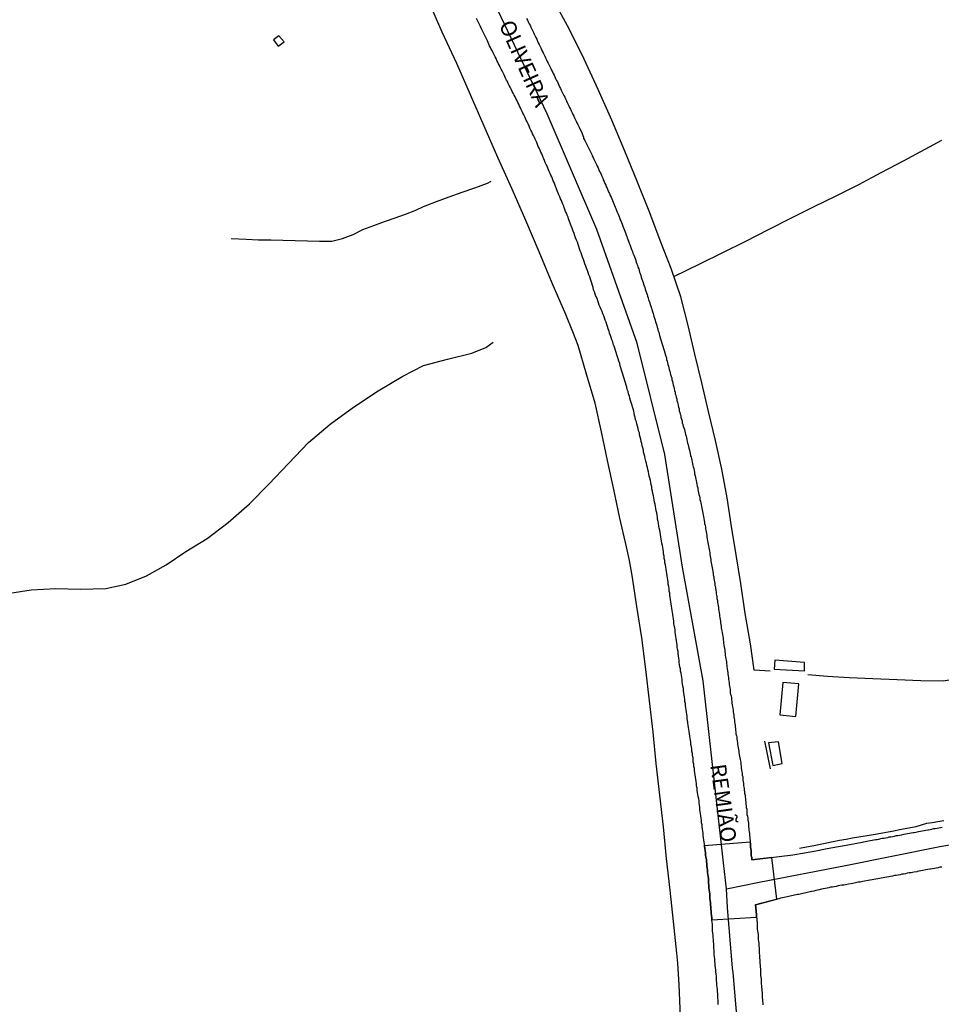
# Model space of a CAD drawing. Units: millimetres. Extents: x 187950 to 190364, y 1665975 to 1668750.
# Drawn here: x 189411 to 189558, y 1667131 to 1667287 of the extents above; entities that cross this region are included whole.
import ezdxf
from ezdxf.enums import TextEntityAlignment as Align

# ---------------------------------------------------------------- set-up
doc = ezdxf.new("R2010")
doc.units = ezdxf.units.MM
for name, color, linetype in [('IMAGEM', 7, 'Continuous'), ('V-CRUZAMENTO', 1, 'Continuous'), ('V-EDIFICACAO', 2, 'Continuous'), ('V-EIXO_DE_LOGRADOURO', 3, 'Continuous'), ('V-LOTE', 1, 'Continuous'), ('V-NOME_DOS_LOGRADOUROS', 7, 'Continuous'), ('V-QUADRA', 6, 'Continuous'), ('V-TALVEGUE', 7, 'Continuous'), ('V-TESTADA', 5, 'Continuous'), ('V-VALETA', 6, 'Continuous')]:
    doc.layers.add(name, color=color, linetype=linetype)
picture_1 = doc.add_image_def('image1.jpg', size_in_pixel=(4021, 4623))

msp = doc.modelspace()

# ---------------------------------------------------------------- linework, layer by layer
at = {"layer": 'V-CRUZAMENTO'}
msp.add_lwpolyline([(189530.67, 1667154.02), (189527.52, 1667153.63), (189527.52, 1667153.74), (189527.5, 1667154), (189527.43, 1667154.29), (189527.43, 1667154.59), (189527.39, 1667154.85), (189527.39, 1667155.15), (189527.35, 1667155.4), (189527.3, 1667155.66), (189527.3, 1667155.91), (189527.28, 1667156.17), (189527.26, 1667156.47), (189520.01, 1667155.85), (189520.01, 1667155.79), (189520.05, 1667155.45), (189520.08, 1667155.1), (189520.14, 1667154.76), (189520.18, 1667154.38), (189520.2, 1667154.04), (189520.31, 1667153.7), (189520.31, 1667153.36), (189520.35, 1667153.01), (189520.39, 1667152.67), (189520.44, 1667152.33), (189520.48, 1667151.99), (189520.48, 1667151.65), (189520.54, 1667151.31), (189520.57, 1667150.97), (189520.61, 1667150.63), (189520.61, 1667150.29), (189520.65, 1667149.94), (189520.69, 1667149.6), (189520.69, 1667149.22), (189520.74, 1667148.88), (189520.78, 1667148.54), (189520.82, 1667148.2), (189520.82, 1667147.85), (189520.86, 1667147.51), (189520.89, 1667147.17), (189520.93, 1667146.83), (189520.95, 1667146.49), (189520.99, 1667146.15), (189520.99, 1667145.81), (189521.06, 1667145.47), (189521.08, 1667145.13), (189521.1, 1667144.78), (189521.16, 1667144.44), (189521.16, 1667144.12), (189528.26, 1667144.53), (189528.24, 1667144.83), (189528.24, 1667145.08), (189528.2, 1667145.34), (189528.2, 1667145.59), (189528.18, 1667145.85), (189528.14, 1667146.15), (189528.11, 1667146.4), (189528.11, 1667146.51), (189531.5, 1667147.38)], close=True, dxfattribs=at)
at = {"layer": 'V-EDIFICACAO'}
for points in [[(189452.36, 1667284.54), (189451.55, 1667283.9), (189452.25, 1667282.89), (189453.2, 1667283.56), (189452.36, 1667284.54)], [(189531.18, 1667185.35), (189531.06, 1667183.92), (189535.89, 1667183.64), (189535.87, 1667185.01), (189531.18, 1667185.35)], [(189532.45, 1667181.81), (189531.98, 1667176.69), (189534.51, 1667176.41), (189534.99, 1667181.59), (189532.45, 1667181.81)], [(189530.19, 1667172.24), (189530.86, 1667168.61), (189532.32, 1667168.96), (189531.75, 1667172.37), (189530.19, 1667172.24)]]:
    msp.add_lwpolyline(points, close=True, dxfattribs=at)
at = {"layer": 'V-EIXO_DE_LOGRADOURO'}
for points in [[(189526.8, 1667084.9), (189526.96, 1667102.32), (189525.99, 1667118.89), (189524.53, 1667135.77), (189524.47, 1667136.45), (189523.67, 1667146.09), (189523.52, 1667149.01), (189523.02, 1667153.17), (189519.77, 1667182.06), (189516.52, 1667200.11), (189513.68, 1667218), (189509.3, 1667235.73), (189502.89, 1667253.78), (189495.02, 1667272.14), (189486.17, 1667290.74), (189476.92, 1667309.42), (189467.42, 1667328.18), (189458.17, 1667346.94), (189449.73, 1667365.54), (189441.45, 1667384.14), (189434.71, 1667402.58), (189429.68, 1667420.87), (189424.32, 1667439.31), (189419.37, 1667457.75)], [(189766.84, 1667195.06), (189752.95, 1667190.15), (189737.6, 1667187.68), (189722.33, 1667185.36), (189707.71, 1667182.49), (189692.52, 1667180.02), (189677.25, 1667177.55), (189662.22, 1667174.68), (189647.11, 1667172.21), (189632.16, 1667169.5), (189617.3, 1667166.55), (189602.44, 1667163.6), (189587.58, 1667160.65), (189572.47, 1667158.18), (189557.36, 1667155.71), (189542.41, 1667152.69), (189528.68, 1667150.06), (189523.48, 1667149)]]:
    msp.add_lwpolyline(points, dxfattribs=at)
at = {"layer": 'V-LOTE'}
for points in [[(189516.18, 1667128.77), (189515.96, 1667133.77), (189515.78, 1667137.22), (189515.62, 1667138.81), (189515.1, 1667143.83), (189514.52, 1667148.85), (189513.98, 1667153.87), (189513.46, 1667158.89), (189512.92, 1667163.91), (189512.32, 1667168.93), (189511.84, 1667173.91), (189511.26, 1667178.91), (189510.7, 1667183.89), (189510.06, 1667188.89), (189509.23, 1667193.87), (189508.49, 1667198.79), (189508.07, 1667201.18), (189507.6, 1667203.34), (189506.57, 1667207.91), (189505.6, 1667212.48), (189504.59, 1667217.05), (189503.62, 1667221.62), (189502.61, 1667226.19), (189501.24, 1667230.76), (189499.95, 1667235.31), (189499.1, 1667237.5), (189497.97, 1667240.27), (189495.81, 1667245.25), (189493.71, 1667250.23), (189491.61, 1667255.21), (189489.43, 1667260.19), (189487.19, 1667265.17), (189485.01, 1667270.15), (189482.83, 1667275.13), (189480.65, 1667280.11), (189478.34, 1667285.09), (189476.14, 1667290.09)], [(189530.44, 1667183.61), (189527.9, 1667183.79), (189527.29, 1667187.97), (189526.48, 1667192.76), (189525.79, 1667197.51), (189525.04, 1667202.06), (189524.31, 1667206.61), (189523.58, 1667211.16), (189522.77, 1667215.71), (189521.76, 1667220.26), (189520.66, 1667224.83), (189519.6, 1667229.38), (189518.48, 1667233.95), (189517.42, 1667238.5), (189516.22, 1667243.05), (189514.72, 1667247.58), (189512.97, 1667251.99), (189511.29, 1667256.4), (189509.34, 1667261.3), (189507.35, 1667266.2), (189505.26, 1667271.1), (189503.11, 1667275.98), (189500.9, 1667280.79), (189498.55, 1667285.54), (189496.01, 1667290.19)], [(189515.15, 1667246.28), (189519.24, 1667248.28), (189522.9, 1667250.11), (189526.54, 1667251.92), (189530.16, 1667253.75), (189533.74, 1667255.54), (189537.32, 1667257.35), (189540.92, 1667259.12), (189544.52, 1667260.93), (189548.08, 1667262.8), (189551.62, 1667264.67), (189555.08, 1667266.52), (189557.7, 1667267.95)], [(189536.4, 1667183.07), (189539.55, 1667182.81), (189543, 1667182.62), (189546.73, 1667182.43), (189550.59, 1667182.26), (189554.36, 1667182.13), (189557.91, 1667182.06), (189559.57, 1667182.36), (189561.91, 1667182.74), (189565.89, 1667183.36), (189569.85, 1667183.98), (189573.73, 1667184.62), (189577.69, 1667185.18), (189580.84, 1667186.09), (189584.11, 1667186.94)]]:
    msp.add_lwpolyline(points, dxfattribs=at)
at = {"layer": 'V-QUADRA'}
for points in [[(189522.19, 1667130.67), (189522.19, 1667131.01), (189522.17, 1667131.35), (189522.12, 1667131.69), (189522.1, 1667132.03), (189522.1, 1667132.37), (189522.06, 1667132.72), (189522.06, 1667133.06), (189522.02, 1667133.4), (189521.97, 1667133.74), (189521.97, 1667134.12), (189521.93, 1667134.46), (189521.93, 1667134.81), (189521.91, 1667135.15), (189521.87, 1667135.49), (189521.82, 1667135.83), (189521.78, 1667136.17), (189521.76, 1667136.51), (189521.68, 1667136.85), (189521.67, 1667137.19), (189521.65, 1667137.53), (189521.63, 1667137.88), (189521.61, 1667138.22), (189521.55, 1667138.56), (189521.55, 1667138.9), (189521.53, 1667139.28), (189521.5, 1667139.62), (189521.5, 1667139.97), (189521.46, 1667140.31), (189521.42, 1667140.65), (189521.42, 1667140.99), (189521.38, 1667141.33), (189521.38, 1667141.67), (189521.33, 1667142.01), (189521.29, 1667142.35), (189521.29, 1667142.69), (189521.25, 1667143.04), (189521.25, 1667143.38), (189521.23, 1667143.72), (189521.16, 1667144.06), (189521.16, 1667144.44), (189521.1, 1667144.78), (189521.08, 1667145.13), (189521.06, 1667145.47), (189520.99, 1667145.81), (189520.99, 1667146.15), (189520.95, 1667146.49), (189520.93, 1667146.83), (189520.89, 1667147.17), (189520.86, 1667147.51), (189520.82, 1667147.85), (189520.82, 1667148.2), (189520.78, 1667148.54), (189520.74, 1667148.88), (189520.69, 1667149.22), (189520.69, 1667149.6), (189520.65, 1667149.94), (189520.61, 1667150.29), (189520.61, 1667150.63), (189520.57, 1667150.97), (189520.54, 1667151.31), (189520.48, 1667151.65), (189520.48, 1667151.99), (189520.44, 1667152.33), (189520.39, 1667152.67), (189520.35, 1667153.01), (189520.31, 1667153.36), (189520.31, 1667153.7), (189520.2, 1667154.04), (189520.18, 1667154.38), (189520.14, 1667154.76), (189520.08, 1667155.1), (189520.05, 1667155.45), (189520.01, 1667155.79), (189519.99, 1667156.13), (189519.93, 1667156.47), (189519.88, 1667156.81), (189519.86, 1667157.15), (189519.8, 1667157.49), (189519.78, 1667157.83), (189519.76, 1667158.17), (189519.67, 1667158.52), (189519.65, 1667158.86), (189519.61, 1667159.2), (189519.54, 1667159.54), (189519.5, 1667159.92), (189519.46, 1667160.26), (189519.41, 1667160.61), (189519.37, 1667160.95), (189519.33, 1667161.29), (189519.27, 1667161.63), (189519.24, 1667161.97), (189519.2, 1667162.31), (189519.14, 1667162.65), (189519.14, 1667162.99), (189519.1, 1667163.33), (189519.01, 1667163.68), (189518.94, 1667164.02), (189518.88, 1667164.36), (189518.84, 1667164.7), (189518.82, 1667165.04), (189518.73, 1667165.38), (189518.71, 1667165.76), (189518.67, 1667166.11), (189518.6, 1667166.45), (189518.58, 1667166.79), (189518.52, 1667167.13), (189518.48, 1667167.47), (189518.43, 1667167.81), (189518.39, 1667168.15), (189518.33, 1667168.49), (189518.31, 1667168.84), (189518.22, 1667169.18), (189518.2, 1667169.52), (189518.18, 1667169.86), (189518.09, 1667170.2), (189518.07, 1667170.54), (189518.01, 1667170.92), (189517.96, 1667171.27), (189517.92, 1667171.61), (189517.84, 1667171.95), (189517.82, 1667172.29), (189517.79, 1667172.63), (189517.71, 1667172.97), (189517.67, 1667173.31), (189517.62, 1667173.65), (189517.54, 1667174), (189517.52, 1667174.34), (189517.45, 1667174.68), (189517.41, 1667175.02), (189517.37, 1667175.36), (189517.37, 1667175.59), (189517.3, 1667175.63), (189517.3, 1667175.7), (189517.22, 1667176.08), (189517.22, 1667176.15), (189517.24, 1667176.21), (189517.24, 1667176.25), (189517.24, 1667176.43), (189517.18, 1667176.77), (189517.13, 1667177.11), (189517.11, 1667177.45), (189517.03, 1667177.79), (189516.98, 1667178.13), (189516.96, 1667178.47), (189516.9, 1667178.81), (189516.86, 1667179.16), (189516.81, 1667179.5), (189516.77, 1667179.84), (189516.73, 1667180.18), (189516.66, 1667180.52), (189516.64, 1667180.86), (189516.58, 1667181.24), (189516.51, 1667181.59), (189516.47, 1667181.93), (189516.45, 1667182.27), (189516.39, 1667182.61), (189516.34, 1667182.95), (189516.28, 1667183.29), (189516.2, 1667183.63), (189516.17, 1667183.97), (189516.09, 1667184.32), (189516.05, 1667184.66), (189516, 1667185), (189515.96, 1667185.34), (189515.92, 1667185.68), (189515.85, 1667186.02), (189515.83, 1667186.4), (189515.79, 1667186.75), (189515.7, 1667187.09), (189515.66, 1667187.43), (189515.64, 1667187.77), (189515.58, 1667188.11), (189515.53, 1667188.45), (189515.49, 1667188.79), (189515.45, 1667189.13), (189515.41, 1667189.48), (189515.34, 1667189.82), (189515.32, 1667190.16), (189515.28, 1667190.5), (189515.19, 1667190.84), (189515.15, 1667191.18), (189515.11, 1667191.56), (189515.06, 1667191.91), (189515.02, 1667192.25), (189514.98, 1667192.59), (189514.94, 1667192.93), (189514.87, 1667193.27), (189514.79, 1667193.61), (189514.75, 1667193.95), (189514.7, 1667194.29), (189514.64, 1667194.64), (189514.6, 1667194.98), (189514.55, 1667195.32), (189514.49, 1667195.66), (189514.47, 1667196), (189514.38, 1667196.34), (189514.36, 1667196.72), (189514.32, 1667197.07), (189514.23, 1667197.41), (189514.21, 1667197.75), (189514.15, 1667198.09), (189514.11, 1667198.43), (189514.06, 1667198.77), (189514, 1667199.11), (189513.96, 1667199.45), (189513.89, 1667199.8), (189513.85, 1667200.14), (189513.78, 1667200.48), (189513.72, 1667200.82), (189513.7, 1667201.16), (189513.61, 1667201.5), (189513.59, 1667201.88), (189513.51, 1667202.23), (189513.47, 1667202.57), (189513.44, 1667202.91), (189513.36, 1667203.25), (189513.3, 1667203.59), (189513.21, 1667203.93), (189513.17, 1667204.27), (189513.12, 1667204.61), (189513.06, 1667204.96), (189513.02, 1667205.3), (189512.93, 1667205.64), (189512.89, 1667205.98), (189512.8, 1667206.32), (189512.76, 1667206.66), (189512.68, 1667207.04), (189512.63, 1667207.39), (189512.55, 1667207.73), (189512.51, 1667208.07), (189512.46, 1667208.41), (189512.4, 1667208.75), (189512.34, 1667209.09), (189512.27, 1667209.43), (189512.21, 1667209.77), (189512.16, 1667210.12), (189512.08, 1667210.46), (189512.02, 1667210.8), (189511.95, 1667211.14), (189511.89, 1667211.48), (189511.8, 1667211.82), (189511.74, 1667212.2), (189511.65, 1667212.55), (189511.61, 1667212.89), (189511.52, 1667213.23), (189511.48, 1667213.57), (189511.4, 1667213.91), (189511.29, 1667214.25), (189511.21, 1667214.59), (189511.14, 1667214.93), (189511.08, 1667215.28), (189510.97, 1667215.62), (189510.93, 1667215.96), (189510.84, 1667216.3), (189510.76, 1667216.64), (189510.69, 1667216.98), (189510.59, 1667217.36), (189510.54, 1667217.71), (189510.44, 1667218.05), (189510.33, 1667218.39), (189510.29, 1667218.73), (189510.2, 1667219.07), (189510.12, 1667219.41), (189510.03, 1667219.75), (189509.95, 1667220.09), (189509.86, 1667220.44), (189509.8, 1667220.78), (189509.69, 1667221.12), (189509.65, 1667221.46), (189509.52, 1667221.8), (189509.44, 1667222.14), (189509.35, 1667222.52), (189509.26, 1667222.87), (189509.18, 1667223.21), (189509.05, 1667223.55), (189509.01, 1667223.89), (189508.9, 1667224.23), (189508.8, 1667224.57), (189508.75, 1667224.91), (189508.65, 1667225.25), (189508.54, 1667225.6), (189508.45, 1667225.94), (189508.37, 1667226.28), (189508.26, 1667226.62), (189508.16, 1667226.96), (189508.07, 1667227.3), (189507.94, 1667227.68), (189507.86, 1667228.03), (189507.73, 1667228.37), (189507.67, 1667228.71), (189507.56, 1667229.05), (189507.43, 1667229.39), (189507.35, 1667229.73), (189507.22, 1667230.07), (189507.11, 1667230.41), (189507.05, 1667230.76), (189506.94, 1667231.1), (189506.83, 1667231.44), (189506.71, 1667231.78), (189506.62, 1667232.12), (189506.54, 1667232.46), (189506.41, 1667232.84), (189506.28, 1667233.19), (189506.17, 1667233.53), (189506.07, 1667233.87), (189505.94, 1667234.21), (189505.85, 1667234.55), (189505.77, 1667234.89), (189505.64, 1667235.23), (189505.51, 1667235.57), (189505.41, 1667235.91), (189505.28, 1667236.26), (189505.15, 1667236.6), (189505.04, 1667236.94), (189504.91, 1667237.28), (189504.83, 1667237.62), (189504.7, 1667238), (189504.57, 1667238.35), (189504.49, 1667238.69), (189504.36, 1667239.03), (189504.23, 1667239.37), (189504.1, 1667239.71), (189503.98, 1667240.05), (189503.85, 1667240.39), (189503.72, 1667240.73), (189503.59, 1667241.07), (189503.44, 1667241.42), (189503.29, 1667241.76), (189503.17, 1667242.1), (189503.04, 1667242.44), (189502.93, 1667242.78), (189502.76, 1667243.16), (189502.63, 1667243.51), (189502.53, 1667243.85), (189502.38, 1667244.19), (189502.32, 1667244.53), (189502.19, 1667244.87), (189502.1, 1667245.21), (189501.98, 1667245.55), (189501.87, 1667245.89), (189501.76, 1667246.23), (189501.63, 1667246.58), (189501.53, 1667246.92), (189501.4, 1667247.26), (189501.27, 1667247.6), (189501.14, 1667247.94), (189501.01, 1667248.32), (189500.89, 1667248.67), (189500.76, 1667249.01), (189500.63, 1667249.35), (189500.52, 1667249.69), (189500.39, 1667250.03), (189500.27, 1667250.37), (189500.16, 1667250.71), (189500.03, 1667251.05), (189499.91, 1667251.39), (189499.8, 1667251.74), (189499.65, 1667252.08), (189499.52, 1667252.42), (189499.39, 1667252.76), (189499.29, 1667253.1), (189499.14, 1667253.48), (189499.01, 1667253.83), (189498.97, 1667253.97), (189498.91, 1667254.12), (189498.88, 1667254.19), (189498.5, 1667255.19), (189498.41, 1667255.45), (189498.33, 1667255.74), (189498.2, 1667256.04), (189498.07, 1667256.34), (189497.94, 1667256.64), (189497.82, 1667256.94), (189497.73, 1667257.24), (189497.65, 1667257.49), (189497.47, 1667257.79), (189497.37, 1667258.05), (189497.28, 1667258.35), (189497.13, 1667258.64), (189497.01, 1667258.94), (189496.88, 1667259.24), (189496.75, 1667259.54), (189496.66, 1667259.8), (189496.54, 1667260.05), (189496.43, 1667260.35), (189496.32, 1667260.61), (189496.24, 1667260.9), (189496.11, 1667261.2), (189495.98, 1667261.5), (189495.85, 1667261.8), (189495.73, 1667262.1), (189495.6, 1667262.4), (189495.47, 1667262.65), (189495.34, 1667262.95), (189495.23, 1667263.21), (189495.11, 1667263.51), (189494.98, 1667263.8), (189494.83, 1667264.1), (189494.7, 1667264.4), (189494.57, 1667264.7), (189494.49, 1667264.96), (189494.36, 1667265.21), (189494.26, 1667265.51), (189494.13, 1667265.77), (189494.02, 1667266.06), (189493.87, 1667266.36), (189493.74, 1667266.66), (189493.59, 1667266.96), (189493.47, 1667267.26), (189493.34, 1667267.56), (189493.23, 1667267.81), (189493.08, 1667268.11), (189492.98, 1667268.37), (189492.85, 1667268.67), (189492.7, 1667268.96), (189492.57, 1667269.26), (189492.4, 1667269.56), (189492.27, 1667269.86), (189492.14, 1667270.16), (189491.97, 1667270.56), (189491.83, 1667270.84), (189491.68, 1667271.14), (189491.57, 1667271.4), (189491.44, 1667271.65), (189491.29, 1667271.95), (189491.16, 1667272.21), (189491.04, 1667272.5), (189490.86, 1667272.8), (189490.76, 1667273.1), (189490.63, 1667273.36), (189490.48, 1667273.66), (189490.35, 1667273.95), (189490.2, 1667274.29), (189490.03, 1667274.55), (189489.91, 1667274.81), (189489.76, 1667275.11), (189489.59, 1667275.4), (189489.46, 1667275.7), (189489.29, 1667276.06), (189489.14, 1667276.34), (189488.97, 1667276.64), (189488.82, 1667276.94), (189488.69, 1667277.24), (189488.56, 1667277.49), (189488.41, 1667277.79), (189488.28, 1667278.05), (189488.16, 1667278.35), (189488.01, 1667278.64), (189487.86, 1667278.94), (189487.69, 1667279.24), (189487.56, 1667279.54), (189487.43, 1667279.8), (189487.28, 1667280.05), (189487.15, 1667280.35), (189487.03, 1667280.61), (189486.9, 1667280.9), (189486.75, 1667281.2), (189486.6, 1667281.5), (189486.45, 1667281.8), (189486.3, 1667282.1), (189486.11, 1667282.4), (189486, 1667282.65), (189485.85, 1667282.95), (189485.51, 1667283.72), (189485.34, 1667284.02), (189485.19, 1667284.36), (189485.07, 1667284.66), (189484.87, 1667285), (189484.75, 1667285.3), (189484.55, 1667285.64), (189484.43, 1667285.98), (189484.24, 1667286.32), (189484.08, 1667286.62), (189483.94, 1667286.96), (189483.79, 1667287.26)], [(189491.74, 1667287.26), (189491.87, 1667287), (189491.97, 1667286.75), (189492.16, 1667286.45), (189492.29, 1667286.19), (189492.42, 1667285.89), (189492.55, 1667285.6), (189492.68, 1667285.34), (189492.83, 1667285.04), (189492.93, 1667284.79), (189493.08, 1667284.49), (189493.21, 1667284.23), (189493.34, 1667283.98), (189493.47, 1667283.68), (189493.59, 1667283.42), (189493.72, 1667283.16), (189493.85, 1667282.91), (189493.98, 1667282.61), (189494.11, 1667282.35), (189494.23, 1667282.1), (189494.36, 1667281.84), (189494.49, 1667281.59), (189494.62, 1667281.29), (189494.75, 1667281.03), (189494.89, 1667280.73), (189495.02, 1667280.44), (189495.15, 1667280.18), (189495.32, 1667279.88), (189495.43, 1667279.63), (189495.58, 1667279.33), (189495.7, 1667279.07), (189495.83, 1667278.82), (189495.98, 1667278.52), (189496.09, 1667278.26), (189496.22, 1667278), (189496.34, 1667277.75), (189496.51, 1667277.45), (189496.62, 1667277.19), (189496.73, 1667276.94), (189496.86, 1667276.68), (189496.96, 1667276.43), (189497.11, 1667276.13), (189497.24, 1667275.87), (189497.41, 1667275.57), (189497.54, 1667275.28), (189497.67, 1667275.02), (189497.79, 1667274.76), (189497.92, 1667274.51), (189498.07, 1667274.21), (189498.18, 1667273.95), (189498.31, 1667273.7), (189498.43, 1667273.4), (189498.56, 1667273.14), (189498.71, 1667272.85), (189498.82, 1667272.59), (189498.97, 1667272.29), (189499.1, 1667272.03), (189499.22, 1667271.78), (189499.33, 1667271.52), (189499.46, 1667271.27), (189499.61, 1667270.97), (189499.71, 1667270.71), (189499.88, 1667270.41), (189500.08, 1667270.03), (189500.57, 1667269.03), (189500.59, 1667268.96), (189500.65, 1667268.71), (189500.76, 1667268.41), (189500.8, 1667268.19), (189500.84, 1667268.15), (189500.97, 1667267.9), (189501.18, 1667267.49), (189502.08, 1667265.66), (189502.17, 1667265.47), (189502.31, 1667265.17), (189502.44, 1667264.91), (189502.57, 1667264.61), (189502.72, 1667264.32), (189502.85, 1667264.06), (189502.95, 1667263.8), (189503.08, 1667263.55), (189503.23, 1667263.25), (189503.34, 1667262.99), (189503.45, 1667262.74), (189503.57, 1667262.48), (189503.68, 1667262.23), (189503.83, 1667261.93), (189503.91, 1667261.67), (189504.04, 1667261.37), (189504.19, 1667261.08), (189504.3, 1667260.82), (189504.4, 1667260.56), (189504.51, 1667260.31), (189504.66, 1667260.01), (189504.77, 1667259.75), (189504.89, 1667259.45), (189505.02, 1667259.16), (189505.15, 1667258.9), (189505.26, 1667258.64), (189505.36, 1667258.39), (189505.49, 1667258.09), (189505.58, 1667257.83), (189505.68, 1667257.58), (189505.79, 1667257.32), (189505.92, 1667257.07), (189506.02, 1667256.77), (189506.13, 1667256.51), (189506.26, 1667256.21), (189506.39, 1667255.92), (189506.47, 1667255.66), (189506.56, 1667255.4), (189506.69, 1667255.15), (189506.79, 1667254.85), (189506.9, 1667254.59), (189507.03, 1667254.29), (189507.11, 1667254), (189507.22, 1667253.74), (189507.33, 1667253.48), (189507.45, 1667253.23), (189507.56, 1667252.93), (189507.67, 1667252.67), (189507.73, 1667252.42), (189507.84, 1667252.16), (189507.94, 1667251.91), (189508.05, 1667251.61), (189508.14, 1667251.35), (189508.24, 1667251.05), (189508.35, 1667250.76), (189508.45, 1667250.5), (189508.56, 1667250.24), (189508.62, 1667249.99), (189508.75, 1667249.69), (189508.88, 1667249.43), (189508.99, 1667249.13), (189509.07, 1667248.84), (189509.16, 1667248.58), (189509.24, 1667248.32), (189509.35, 1667248.07), (189509.42, 1667247.77), (189509.54, 1667247.51), (189509.63, 1667247.26), (189509.67, 1667247), (189509.8, 1667246.75), (189509.88, 1667246.45), (189509.95, 1667246.19), (189510.05, 1667245.89), (189510.16, 1667245.6), (189510.23, 1667245.34), (189510.31, 1667245.08), (189510.42, 1667244.83), (189510.52, 1667244.53), (189510.59, 1667244.27), (189510.69, 1667243.97), (189510.8, 1667243.68), (189510.87, 1667243.42), (189510.95, 1667243.16), (189511.06, 1667242.91), (189511.12, 1667242.61), (189511.21, 1667242.35), (189511.31, 1667242.1), (189511.38, 1667241.84), (189511.46, 1667241.59), (189511.57, 1667241.29), (189511.63, 1667241.03), (189511.72, 1667240.73), (189511.82, 1667240.44), (189511.89, 1667240.18), (189511.97, 1667239.92), (189512.06, 1667239.67), (189512.14, 1667239.37), (189512.23, 1667239.11), (189512.32, 1667238.81), (189512.4, 1667238.52), (189512.49, 1667238.26), (189512.57, 1667238), (189512.61, 1667237.75), (189512.72, 1667237.45), (189512.78, 1667237.19), (189512.87, 1667236.94), (189513.74, 1667234.03), (189513.76, 1667233.95), (189513.83, 1667233.65), (189513.94, 1667233.36), (189513.96, 1667233.1), (189514.06, 1667232.84), (189514.11, 1667232.59), (189514.19, 1667232.29), (189514.28, 1667232.03), (189514.32, 1667231.78), (189514.4, 1667231.52), (189514.47, 1667231.27), (189514.55, 1667230.97), (189514.6, 1667230.71), (189514.7, 1667230.41), (189514.79, 1667230.12), (189514.83, 1667229.86), (189514.92, 1667229.6), (189514.96, 1667229.35), (189515.04, 1667229.05), (189515.11, 1667228.79), (189515.19, 1667228.49), (189515.23, 1667228.2), (189515.32, 1667227.94), (189515.36, 1667227.68), (189515.45, 1667227.43), (189515.49, 1667227.13), (189515.58, 1667226.87), (189515.62, 1667226.62), (189515.7, 1667226.36), (189515.75, 1667226.11), (189515.83, 1667225.81), (189515.87, 1667225.55), (189515.96, 1667225.25), (189516, 1667224.96), (189516.07, 1667224.7), (189516.15, 1667224.44), (189516.22, 1667224.19), (189516.26, 1667223.89), (189516.34, 1667223.63), (189516.43, 1667223.33), (189516.47, 1667223.04), (189516.54, 1667222.78), (189516.62, 1667222.52), (189516.69, 1667222.27), (189516.81, 1667221.97), (189516.9, 1667221.71), (189516.94, 1667221.46), (189516.99, 1667221.2), (189517.07, 1667220.95), (189517.13, 1667220.65), (189517.2, 1667220.39), (189517.26, 1667220.09), (189517.32, 1667219.8), (189517.39, 1667219.54), (189517.45, 1667219.28), (189517.52, 1667219.03), (189517.6, 1667218.73), (189517.67, 1667218.47), (189517.73, 1667218.17), (189517.79, 1667217.88), (189517.86, 1667217.62), (189517.92, 1667217.36), (189517.96, 1667217.11), (189518.05, 1667216.81), (189518.09, 1667216.55), (189518.16, 1667216.3), (189518.22, 1667216.04), (189518.28, 1667215.79), (189518.35, 1667215.49), (189518.39, 1667215.23), (189518.43, 1667214.93), (189518.5, 1667214.64), (189518.56, 1667214.38), (189518.6, 1667214.12), (189518.69, 1667213.87), (189518.73, 1667213.57), (189518.8, 1667213.31), (189518.86, 1667213.01), (189518.92, 1667212.72), (189518.94, 1667212.46), (189519.01, 1667212.2), (189519.07, 1667211.95), (189519.12, 1667211.65), (189519.18, 1667211.39), (189519.24, 1667211.14), (189519.27, 1667210.88), (189519.35, 1667210.63), (189519.41, 1667210.33), (189519.48, 1667210.07), (189519.54, 1667209.77), (189519.56, 1667209.48), (189519.63, 1667209.22), (189519.67, 1667208.96), (189519.73, 1667208.71), (189519.78, 1667208.41), (189519.82, 1667208.15), (189519.88, 1667207.85), (189519.93, 1667207.56), (189519.99, 1667207.3), (189520.01, 1667207.04), (189520.08, 1667206.79), (189520.14, 1667206.49), (189520.18, 1667206.23), (189520.2, 1667205.98), (189520.27, 1667205.72), (189520.31, 1667205.47), (189520.35, 1667205.17), (189520.39, 1667204.91), (189520.44, 1667204.61), (189520.5, 1667204.32), (189520.52, 1667204.06), (189520.59, 1667203.76), (189520.63, 1667203.51), (189520.69, 1667203.21), (189520.72, 1667202.95), (189520.78, 1667202.7), (189520.82, 1667202.4), (189520.84, 1667202.14), (189520.91, 1667201.88), (189520.95, 1667201.63), (189520.99, 1667201.33), (189521.03, 1667201.07), (189521.08, 1667200.82), (189521.1, 1667200.56), (189521.16, 1667200.31), (189521.23, 1667200.01), (189521.27, 1667199.75), (189521.33, 1667199.45), (189521.38, 1667199.16), (189521.4, 1667198.9), (189521.46, 1667198.6), (189521.5, 1667198.35), (189521.53, 1667198.05), (189521.59, 1667197.79), (189521.63, 1667197.54), (189521.65, 1667197.24), (189521.72, 1667196.98), (189521.74, 1667196.72), (189521.78, 1667196.47), (189521.84, 1667196.17), (189521.84, 1667195.91), (189521.91, 1667195.66), (189521.95, 1667195.4), (189521.97, 1667195.15), (189522.04, 1667194.85), (189522.08, 1667194.59), (189522.12, 1667194.29), (189522.17, 1667194), (189522.21, 1667193.74), (189522.23, 1667193.44), (189522.27, 1667193.19), (189522.34, 1667192.89), (189522.36, 1667192.63), (189522.4, 1667192.38), (189522.46, 1667192.08), (189522.48, 1667191.82), (189522.53, 1667191.56), (189522.55, 1667191.31), (189522.61, 1667191.01), (189522.63, 1667190.75), (189522.65, 1667190.5), (189522.7, 1667190.24), (189522.74, 1667189.99), (189522.8, 1667189.69), (189522.87, 1667189.43), (189522.91, 1667189.13), (189522.95, 1667188.84), (189522.98, 1667188.58), (189523.04, 1667188.28), (189523.04, 1667188.03), (189523.08, 1667187.73), (189523.12, 1667187.47), (189523.17, 1667187.22), (189523.21, 1667186.92), (189523.23, 1667186.66), (189523.29, 1667186.4), (189523.29, 1667186.15), (189523.34, 1667185.85), (189523.38, 1667185.59), (189523.42, 1667185.34), (189523.47, 1667185.08), (189523.47, 1667184.83), (189523.55, 1667184.53), (189523.57, 1667184.27), (189523.59, 1667183.97), (189523.66, 1667183.68), (189523.68, 1667183.42), (189523.72, 1667183.12), (189523.74, 1667182.87), (189523.79, 1667182.57), (189523.81, 1667182.31), (189523.85, 1667182.06), (189523.91, 1667181.76), (189523.93, 1667181.5), (189523.98, 1667181.24), (189524, 1667180.99), (189524.06, 1667180.69), (189524.06, 1667180.43), (189524.1, 1667180.18), (189524.15, 1667179.92), (189524.19, 1667179.83), (189524.23, 1667179.67), (189524.28, 1667179.37), (189524.3, 1667179.11), (189524.34, 1667178.81), (189524.36, 1667178.52), (189524.4, 1667178.26), (189524.47, 1667177.96), (189524.49, 1667177.71), (189524.53, 1667177.41), (189524.55, 1667177.15), (189524.62, 1667176.9), (189524.64, 1667176.6), (189524.66, 1667176.34), (189524.7, 1667176.08), (189524.74, 1667175.83), (189524.79, 1667175.53), (189524.81, 1667175.27), (189524.85, 1667175.02), (189524.87, 1667174.76), (189524.92, 1667174.51), (189524.94, 1667174.21), (189524.98, 1667173.95), (189525, 1667173.65), (189525.07, 1667173.36), (189525.11, 1667173.1), (189525.15, 1667172.8), (189525.17, 1667172.55), (189525.24, 1667172.25), (189525.26, 1667171.99), (189525.3, 1667171.74), (189525.36, 1667171.44), (189525.38, 1667171.18), (189525.43, 1667170.92), (189525.43, 1667170.67), (189525.51, 1667170.37), (189525.55, 1667170.11), (189525.6, 1667169.86), (189525.68, 1667169.6), (189525.71, 1667169.35), (189525.75, 1667169.05), (189525.79, 1667168.79), (189525.81, 1667168.49), (189525.85, 1667168.2), (189525.88, 1667167.94), (189525.94, 1667167.64), (189525.96, 1667167.39), (189525.98, 1667167.09), (189526.07, 1667166.83), (189526.07, 1667166.58), (189526.11, 1667166.28), (189526.15, 1667166.02), (189526.19, 1667165.76), (189526.22, 1667165.51), (189526.24, 1667165.21), (189526.28, 1667164.95), (189526.32, 1667164.7), (189526.35, 1667164.44), (189526.37, 1667164.19), (189526.45, 1667163.89), (189526.45, 1667163.63), (189526.49, 1667163.33), (189526.49, 1667163.04), (189526.56, 1667162.78), (189526.58, 1667162.48), (189526.62, 1667162.23), (189526.62, 1667161.93), (189526.71, 1667161.67), (189526.71, 1667161.42), (189526.73, 1667161.12), (189526.75, 1667160.86), (189526.81, 1667160.56), (189526.86, 1667160.31), (189526.9, 1667160.01), (189526.92, 1667159.75), (189526.98, 1667159.45), (189527, 1667159.16), (189527, 1667158.9), (189527.05, 1667158.64), (189527.05, 1667158.39), (189527.09, 1667158.09), (189527.13, 1667157.83), (189527.16, 1667157.53), (189527.18, 1667157.24), (189527.2, 1667156.98), (189527.24, 1667156.72), (189527.26, 1667156.47), (189527.28, 1667156.17), (189527.3, 1667155.91), (189527.3, 1667155.66), (189527.35, 1667155.4), (189527.39, 1667155.15), (189527.39, 1667154.85), (189527.43, 1667154.59), (189527.43, 1667154.29), (189527.5, 1667154), (189527.52, 1667153.74), (189527.52, 1667153.63), (189534.04, 1667154.44), (189535.87, 1667154.76), (189537.7, 1667155.09), (189539.47, 1667155.45), (189541.3, 1667155.77), (189543.1, 1667156.09), (189545.07, 1667156.47), (189545.26, 1667156.51), (189545.52, 1667156.55), (189545.77, 1667156.59), (189546.07, 1667156.68), (189546.33, 1667156.72), (189546.63, 1667156.76), (189546.88, 1667156.8), (189547.18, 1667156.85), (189547.44, 1667156.89), (189547.69, 1667156.95), (189547.99, 1667157.02), (189548.25, 1667157.06), (189548.54, 1667157.1), (189548.8, 1667157.15), (189549.1, 1667157.21), (189549.36, 1667157.27), (189549.61, 1667157.32), (189549.91, 1667157.36), (189550.17, 1667157.4), (189550.46, 1667157.49), (189550.72, 1667157.53), (189550.98, 1667157.57), (189551.27, 1667157.62), (189551.66, 1667157.7), (189553.17, 1667157.96), (189553.32, 1667158), (189553.58, 1667158.04), (189554, 1667158.13), (189555.47, 1667158.41), (189555.58, 1667158.43), (189555.84, 1667158.47), (189556.09, 1667158.51), (189556.39, 1667158.6), (189556.65, 1667158.64), (189556.95, 1667158.68), (189557.2, 1667158.72), (189557.5, 1667158.77), (189557.76, 1667158.83)], [(189557.71, 1667152.5), (189557.41, 1667152.46), (189557.12, 1667152.37), (189556.82, 1667152.33), (189556.52, 1667152.28), (189556.22, 1667152.22), (189555.92, 1667152.18), (189555.81, 1667152.16), (189555.15, 1667152.03), (189554.69, 1667151.94), (189554.39, 1667151.88), (189554.09, 1667151.84), (189553.79, 1667151.77), (189553.72, 1667151.75), (189553.24, 1667151.69), (189552.81, 1667151.6), (189552.51, 1667151.56), (189552.21, 1667151.52), (189551.91, 1667151.43), (189551.62, 1667151.39), (189551.36, 1667151.35), (189551.06, 1667151.28), (189550.76, 1667151.22), (189550.46, 1667151.18), (189550.17, 1667151.13), (189549.87, 1667151.05), (189549.57, 1667151.01), (189549.27, 1667150.94), (189548.97, 1667150.9), (189548.67, 1667150.86), (189548.37, 1667150.79), (189548.08, 1667150.73), (189547.78, 1667150.66), (189547.52, 1667150.62), (189547.22, 1667150.58), (189546.92, 1667150.54), (189546.63, 1667150.47), (189546.33, 1667150.41), (189546.26, 1667150.39), (189545.13, 1667150.2), (189544.71, 1667150.11), (189544.41, 1667150.07), (189544.22, 1667150.03), (189543.56, 1667149.9), (189542.87, 1667149.77), (189542.4, 1667149.68), (189542.11, 1667149.64), (189541.81, 1667149.6), (189541.51, 1667149.56), (189541.21, 1667149.49), (189540.91, 1667149.43), (189540.61, 1667149.38), (189540.31, 1667149.32), (189540.02, 1667149.28), (189539.76, 1667149.21), (189539.46, 1667149.15), (189539.16, 1667149.11), (189538.86, 1667149.02), (189538.57, 1667148.96), (189538.27, 1667148.87), (189537.97, 1667148.81), (189537.67, 1667148.75), (189537.37, 1667148.68), (189537.07, 1667148.62), (189537.01, 1667148.6), (189535.41, 1667148.26), (189534.98, 1667148.15), (189534.75, 1667148.11), (189533.15, 1667147.76), (189532.68, 1667147.68), (189532.38, 1667147.59), (189532.08, 1667147.53), (189531.79, 1667147.47), (189531.5, 1667147.38), (189531.52, 1667147.39), (189528.11, 1667146.51), (189528.11, 1667146.4), (189528.14, 1667146.15), (189528.18, 1667145.85), (189528.2, 1667145.59), (189528.2, 1667145.34), (189528.24, 1667145.08), (189528.24, 1667144.83), (189528.26, 1667144.53), (189528.31, 1667144.27), (189528.33, 1667143.97), (189528.35, 1667143.68), (189528.37, 1667143.42), (189528.37, 1667143.16), (189528.37, 1667142.91), (189528.39, 1667142.61), (189528.43, 1667142.35), (189528.48, 1667142.05), (189528.5, 1667141.76), (189528.54, 1667141.5), (189528.54, 1667141.24), (189528.54, 1667140.99), (189528.58, 1667140.69), (189528.63, 1667140.43), (189528.63, 1667140.18), (189528.63, 1667139.92), (189528.67, 1667139.67), (189528.67, 1667139.37), (189528.67, 1667139.11), (189528.69, 1667138.81), (189528.73, 1667138.52), (189528.75, 1667138.26), (189528.75, 1667138), (189528.78, 1667137.75), (189528.8, 1667137.45), (189528.8, 1667137.19), (189528.82, 1667136.89), (189528.86, 1667136.6), (189528.88, 1667136.34), (189528.88, 1667136.08), (189528.9, 1667135.83), (189528.92, 1667135.53), (189528.92, 1667135.27), (189528.95, 1667135.02), (189528.99, 1667134.76), (189528.99, 1667134.51), (189529.01, 1667134.21), (189529.01, 1667133.95), (189529.05, 1667133.65), (189529.07, 1667133.36), (189529.09, 1667133.1), (189529.12, 1667132.84), (189529.16, 1667132.59), (189529.18, 1667132.29), (189529.18, 1667132.03), (189529.18, 1667131.73), (189529.22, 1667131.44), (189529.22, 1667131.18), (189529.24, 1667130.88), (189529.29, 1667130.63)]]:
    msp.add_lwpolyline(points, dxfattribs=at)
at = {"layer": 'V-TALVEGUE'}
msp.add_lwpolyline([(189409.62, 1667196.02), (189413.03, 1667196.51), (189416.93, 1667196.72), (189420.79, 1667196.62), (189424.88, 1667196.75), (189428.09, 1667197.44), (189431.34, 1667198.74), (189434.45, 1667200.48), (189437.6, 1667202.59), (189440.97, 1667204.7), (189444.34, 1667207.23), (189447.69, 1667210.17), (189450.8, 1667213.33), (189453.93, 1667216.61), (189457.08, 1667219.91), (189460.51, 1667222.85), (189464.25, 1667225.52), (189468.13, 1667228.11), (189472.05, 1667230.44), (189475.34, 1667232.18), (189479.16, 1667233.15), (189483.04, 1667234.13), (189485.25, 1667235.02), (189486.43, 1667235.87)], dxfattribs=at)
at = {"layer": 'V-TESTADA'}
for points in [[(189516.18, 1667128.77), (189515.96, 1667133.77), (189515.78, 1667137.22), (189515.62, 1667138.81), (189515.1, 1667143.83), (189514.52, 1667148.85), (189513.98, 1667153.87), (189513.46, 1667158.89), (189512.92, 1667163.91), (189512.32, 1667168.93), (189511.84, 1667173.91), (189511.26, 1667178.91), (189510.7, 1667183.89), (189510.06, 1667188.89), (189509.23, 1667193.87), (189508.49, 1667198.79), (189508.07, 1667201.18), (189507.6, 1667203.34), (189506.57, 1667207.91), (189505.6, 1667212.48), (189504.59, 1667217.05), (189503.62, 1667221.62), (189502.61, 1667226.19), (189501.24, 1667230.76), (189499.95, 1667235.31), (189499.1, 1667237.5), (189497.97, 1667240.27), (189495.81, 1667245.25), (189493.71, 1667250.23), (189491.61, 1667255.21), (189489.43, 1667260.19), (189487.19, 1667265.17), (189485.01, 1667270.15), (189482.83, 1667275.13), (189480.65, 1667280.11), (189478.34, 1667285.09), (189476.14, 1667290.09)], [(189527.91, 1667183.79), (189527.9, 1667183.79), (189527.29, 1667187.97), (189526.48, 1667192.76), (189525.79, 1667197.51), (189525.04, 1667202.06), (189524.31, 1667206.61), (189523.58, 1667211.16), (189522.77, 1667215.71), (189521.76, 1667220.26), (189520.66, 1667224.83), (189519.6, 1667229.38), (189518.48, 1667233.95), (189517.42, 1667238.5), (189516.22, 1667243.05), (189514.72, 1667247.58), (189512.97, 1667251.99), (189511.29, 1667256.4), (189509.34, 1667261.3), (189507.35, 1667266.2), (189505.26, 1667271.1), (189503.11, 1667275.98), (189500.9, 1667280.79), (189498.55, 1667285.54), (189496.01, 1667290.19)], [(189529.52, 1667172.51), (189530.42, 1667168.1)]]:
    msp.add_lwpolyline(points, dxfattribs=at)
at = {"layer": 'V-VALETA'}
for points in [[(189444.8, 1667252.31), (189447.19, 1667252.2), (189449.14, 1667252.13), (189451.08, 1667252.13), (189453.03, 1667252.05), (189454.98, 1667251.99), (189456.91, 1667251.97), (189458.84, 1667251.88), (189460.77, 1667251.93), (189462.48, 1667252.32), (189464.21, 1667252.94), (189465.71, 1667253.76), (189467.47, 1667254.4), (189469.15, 1667255.04), (189470.88, 1667255.59), (189472.51, 1667256.2), (189474.15, 1667256.84), (189475.38, 1667257.43), (189477.41, 1667258.19), (189479.44, 1667258.95), (189481.48, 1667259.67), (189483.52, 1667260.39), (189485.52, 1667261.13), (189486.13, 1667261.43)], [(189535.08, 1667155.51), (189537.62, 1667155.99), (189540.46, 1667156.55), (189541.47, 1667156.74), (189542.48, 1667156.93), (189543.49, 1667157.12), (189544.5, 1667157.31), (189545.51, 1667157.46), (189546.46, 1667157.61), (189547.41, 1667157.76), (189548.3, 1667157.93), (189549.19, 1667158.1), (189550.08, 1667158.27), (189550.97, 1667158.44), (189551.86, 1667158.61), (189552.75, 1667158.78), (189553.64, 1667158.95), (189554.47, 1667159.2), (189555.3, 1667159.45), (189556.18, 1667159.57), (189557.09, 1667159.73), (189558.01, 1667159.91)]]:
    msp.add_lwpolyline(points, dxfattribs=at)

# ---------------------------------------------------------------- texts
at = {"layer": 'V-NOME_DOS_LOGRADOUROS'}
for s, rotation, p in [('OLIVEIRA', 294, (189486.57, 1667285.99)), ('REMIÃO', 278, (189520.13, 1667168.59))]:
    msp.add_text(s, height=2.5, rotation=rotation, dxfattribs=at).set_placement(p, align=Align.BOTTOM_LEFT)

# ---------------------------------------------------------------- referenced raster images: frames only (the image files are external)
at = {"layer": 'IMAGEM'}
image = msp.add_image(picture_1, insert=(187950.46, 1665974.72), size_in_units=(2413.64, 2774.99), dxfattribs=at)
image.dxf.flags = 7

doc.saveas('drawing.dxf')
